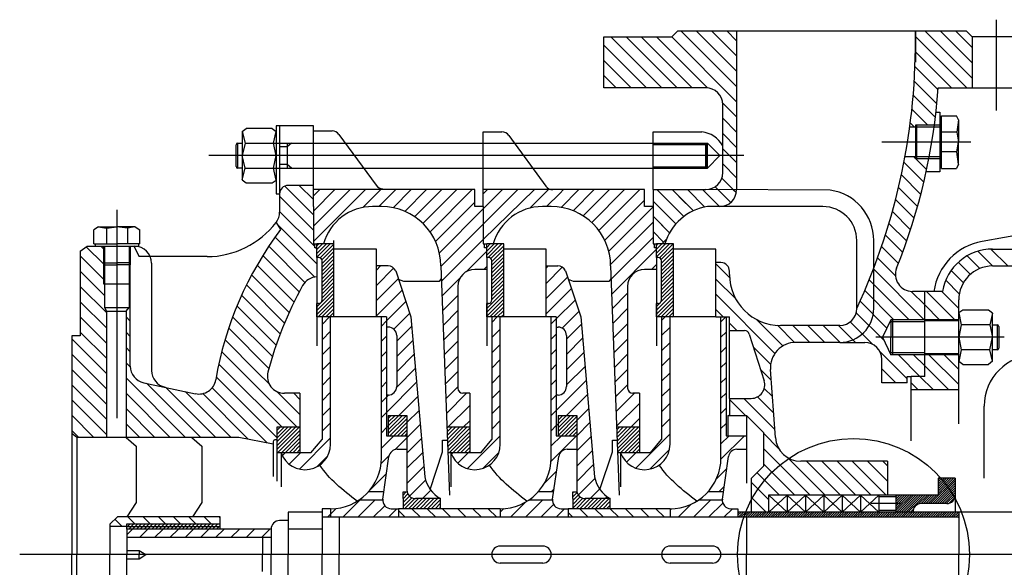
# Model space of a CAD drawing. Units: millimetres. Extents: x 662 to 832, y 156 to 230.
# Drawn here: x 662 to 720, y 197 to 229 of the extents above; entities that cross this region are included whole.
import ezdxf

# ---------------------------------------------------------------- set-up
doc = ezdxf.new("R2010")
doc.units = ezdxf.units.MM
doc.layers.add('ff', color=50, linetype='Continuous')
doc.layers.add('ww', color=1, linetype='Continuous')
pattern_1 = [(315, (500.4815, 731.8289), (0.4490128, 0.4490128), [])]
pattern_2 = [(45, (500.4815, -336.9076), (0.4490128, -0.4490128), [])]
pattern_3 = [(45, (500.4815, -336.9076), (0.1122532, -0.1122532), [])]
pattern_4 = [(315, (475.35285, 1013.6352), (0.4490128, 0.4490128), [])]

msp = doc.modelspace()

# ---------------------------------------------------------------- hatches: boundary and pattern name
h = msp.add_hatch()
h.set_pattern_fill('ANSI31', color=256, scale=0.2, angle=-90, style=0)
h.set_pattern_definition(pattern_1)
h.paths.add_polyline_path([(702.814, 224.961, -0.414214), (703.814, 223.961), (703.814, 219.961, -0.414214), (702.814, 218.961), (704.636, 218.953, 0.001913), (704.637, 218.961), (704.637, 228.319), (701.163, 228.319), (700.814, 227.961), (696.814, 227.961), (696.814, 224.961)])
h.paths.add_polyline_path([(703.637, 217.961, 0.411974), (704.636, 218.953), (702.814, 218.961), (701.63, 218.961), (699.714, 217.045), (699.714, 215.761), (699.914, 215.761), (700.226, 215.761), (700.511, 216.046, -0.266654), (702.914, 217.961)])
h = msp.add_hatch()
h.set_pattern_fill('ANSI31', color=256, scale=0.2, angle=-90, style=0)
h.set_pattern_definition(pattern_1)
h.paths.add_polyline_path([(722.511, 227.961), (721.211, 227.961), (721.211, 224.961), (722.511, 224.961)])
h.paths.add_polyline_path([(714.83, 222.64), (715.165, 222.64), (715.165, 222.752), (716.281, 222.752, 0.01563), (716.511, 224.961), (718.511, 224.961), (718.511, 227.961), (718.163, 228.319), (715.163, 228.319, -0.038062)])
h.paths.add_polyline_path([(714.06, 214.332, 0.047372), (715.956, 220.775), (715.165, 220.775), (715.165, 220.887), (714.55, 220.887, -0.045561), (712.714, 214.335), (712.714, 211.961, -0.414214), (710.714, 209.961), (712.183, 209.961, -0.414214), (713.183, 208.961), (713.183, 207.578), (714.683, 207.578), (714.683, 207.961), (714.914, 207.961), (715.714, 207.961), (715.714, 209.229), (713.714, 209.229), (713.223, 210.261), (713.714, 211.292), (715.714, 211.292), (715.714, 212.961), (714.988, 212.961, -0.530714)])
h.paths.add_polyline_path([(712.714, 211.961), (712.714, 214.335, -0.017218), (711.714, 211.961, -0.414214), (710.714, 210.961), (707.214, 210.961, -0.414214), (704.214, 213.961), (704.214, 214.161, 0.414214), (703.714, 214.661), (703.414, 214.661), (703.414, 211.461), (704.214, 211.461), (704.214, 210.661), (705.095, 210.661, -0.326724), (705.38, 210.451), (706.254, 207.703, -0.507473), (705.491, 206.661), (704.214, 206.661), (704.214, 205.661), (705.214, 205.661), (706.214, 204.661), (706.214, 202.661), (705.514, 201.961), (705.514, 199.961), (706.514, 199.961), (706.514, 200.961), (713.514, 200.961), (713.514, 202.961), (708.411, 202.961, -0.393479), (706.915, 204.354), (706.629, 208.354, -0.435257), (708.125, 209.961), (710.714, 209.961, 0.414214)])
h = msp.add_hatch()
h.set_pattern_fill('ANSI31', color=256, scale=0.2, angle=-90, style=0)
h.set_pattern_definition(pattern_4)
h.paths.add_polyline_path([(677.03, 208.216, -0.061888), (679.072, 213.302, -0.263574), (679.914, 213.819), (679.914, 214.961), (679.914, 215.525), (679.788, 215.525), (679.788, 215.761), (679.714, 215.761), (679.714, 217.961), (679.714, 218.961), (679.714, 219.211), (678.214, 219.211, 0.414214), (677.714, 218.711), (677.714, 217.637, -0.166733), (677.504, 217.023), (677.777, 216.604, 0.115415), (674.039, 208.216)])
h = msp.add_hatch()
h.set_pattern_fill('ANSI31', color=256, scale=0.2, angle=-90, style=0)
h.set_pattern_definition(pattern_1)
h.paths.add_polyline_path([(699.714, 218.961), (699.714, 215.761), (699.914, 215.761), (700.226, 215.761), (700.511, 216.046, -0.266654), (702.914, 217.961), (703.637, 217.961, 0.411974), (704.636, 218.953), (702.814, 218.961)])
h = msp.add_hatch()
h.set_pattern_fill('ANSI31', color=256, scale=0.05, angle=-90, style=0)
h.set_pattern_definition(pattern_3)
h.paths.add_polyline_path([(684.114, 205.661), (684.214, 205.661), (685.214, 205.661), (685.214, 204.461), (684.114, 204.461)])
h.paths.add_polyline_path([(678.914, 204.961), (678.914, 203.461), (677.557, 203.461), (677.557, 204.961)])
h.paths.add_polyline_path([(688.914, 204.961), (688.914, 203.461), (687.621, 203.461), (687.566, 204.961)])
h.paths.add_polyline_path([(695.214, 205.661), (695.214, 204.461), (694.114, 204.461), (694.114, 205.661), (694.214, 205.661)])
h.paths.add_polyline_path([(698.914, 204.961), (698.914, 203.461), (697.621, 203.461), (697.566, 204.961)])
h.paths.add_polyline_path([(684.984, 200.161), (684.984, 200.761), (684.984, 201.149), (685.227, 201.149, 0.349529), (685.714, 200.761), (687.19, 200.761), (687.19, 200.161)])
h.paths.add_polyline_path([(694.984, 200.161), (694.984, 200.761), (694.984, 201.149), (695.227, 201.149, 0.349529), (695.714, 200.761), (697.19, 200.761), (697.19, 200.161)])
h.paths.add_polyline_path([(690.914, 211.461), (689.914, 211.461), (689.914, 212.261), (690.014, 212.261, 0.414214), (690.214, 212.461), (690.214, 214.761, 0.414214), (690.014, 214.961), (689.914, 214.961), (689.914, 215.761), (690.914, 215.761)])
h.paths.add_polyline_path([(680.914, 211.461), (679.914, 211.461), (679.914, 212.261), (680.014, 212.261, 0.414214), (680.214, 212.461), (680.214, 214.761, 0.414214), (680.014, 214.961), (679.914, 214.961), (679.914, 215.761), (680.914, 215.761)])
h.paths.add_polyline_path([(700.914, 211.461), (699.914, 211.461), (699.914, 212.261), (700.014, 212.261, 0.414214), (700.214, 212.461), (700.214, 214.761, 0.414214), (700.014, 214.961), (699.914, 214.961), (699.914, 215.761), (700.914, 215.761)])
h = msp.add_hatch()
h.set_pattern_fill('ANSI31', color=256, scale=0.2, angle=-90, style=0)
h.set_pattern_definition(pattern_4)
h.paths.add_polyline_path([(667.513, 211.805), (667.402, 212.015), (667.402, 213.417), (667.34, 213.417), (667.34, 214.527), (667.34, 214.652), (667.34, 215.632), (666.38, 215.632), (665.974, 215.341), (665.974, 210.341), (665.474, 210.341), (665.474, 204.602), (665.763, 204.366), (667.513, 204.366)])
h = msp.add_hatch()
h.set_pattern_fill('ANSI31', color=256, scale=0.2, angle=-90, style=0)
h.set_pattern_definition(pattern_4)
h.paths.add_polyline_path([(677.329, 203.974), (677.329, 204.111, -0.414214), (677.429, 204.211), (677.557, 204.211), (677.557, 204.961), (678.914, 204.961), (678.914, 206.961), (677.996, 206.961, -0.492042), (677.03, 208.216), (674.039, 208.216, 0.005831), (673.956, 207.753, -0.426871), (672.763, 206.94), (669.712, 207.588, -0.354226), (668.919, 208.566), (668.919, 214.527), (668.857, 214.527), (668.857, 212.015), (668.669, 211.805), (668.669, 204.366), (675.312, 204.366)])
h = msp.add_hatch()
h.set_pattern_fill('ANSI31', color=256, scale=0.2, angle=-90, style=0)
h.set_pattern_definition(pattern_2)
h.paths.add_polyline_path([(684.552, 214.183, 0.284709), (684.104, 214.461), (683.414, 214.461), (683.414, 211.461), (684.014, 211.461), (684.014, 210.851), (684.114, 210.861, -0.414214), (684.614, 210.361), (684.614, 207.361, -0.414214), (684.114, 206.861), (684.014, 206.871), (684.014, 204.461), (684.114, 204.461), (684.114, 205.661), (685.214, 205.661), (685.214, 203.661), (685.214, 201.261, 0.414214), (685.714, 200.761), (687.19, 200.761, -0.22361), (686.27, 202.05), (685.454, 211.461)])
h = msp.add_hatch()
h.set_pattern_fill('ANSI31', color=256, scale=0.2, angle=-90, style=0)
h.set_pattern_definition(pattern_2)
h.paths.add_polyline_path([(695.214, 204.461), (695.214, 203.661), (694.714, 203.661), (694.648, 203.661, 0.373238), (694.153, 203.231), (693.857, 201.161), (692.95, 201.161, 0.184483), (693.714, 203.161), (693.714, 211.461), (694.014, 211.461), (694.014, 204.461)])
h.paths.add_polyline_path([(693.791, 200.661, 0.414214), (694.291, 200.161), (694.714, 200.161), (694.714, 199.961), (694.714, 199.661), (690.714, 199.661), (690.714, 200.161, 0.147477), (692.372, 200.661)])
h.paths.add_polyline_path([(703.791, 200.661, 0.414214), (704.291, 200.161), (704.714, 200.161), (704.714, 199.961), (704.714, 199.661), (700.714, 199.661), (700.714, 200.161, 0.147477), (702.372, 200.661)])
h.paths.add_polyline_path([(705.214, 204.461), (705.214, 203.661), (704.714, 203.661), (704.648, 203.661, 0.373238), (704.153, 203.231), (703.857, 201.161), (702.95, 201.161, 0.184483), (703.714, 203.161), (703.714, 211.461), (704.014, 211.461), (704.014, 204.461)])
h.paths.add_polyline_path([(683.791, 200.661, 0.414214), (684.291, 200.161), (684.714, 200.161), (684.714, 199.961), (684.714, 199.661), (680.714, 199.661), (680.714, 200.161, 0.147477), (682.372, 200.661)])
h.paths.add_polyline_path([(685.214, 204.461), (685.214, 203.661), (684.714, 203.661), (684.648, 203.661, 0.373238), (684.153, 203.231), (683.857, 201.161), (682.95, 201.161, 0.184483), (683.714, 203.161), (683.714, 211.461), (684.014, 211.461), (684.014, 204.461)])
h.paths.add_polyline_path([(680.214, 204.236), (680.214, 211.461), (680.714, 211.461), (680.714, 203.961, -0.843039), (677.8, 203.461), (679.559, 203.461)])
h = msp.add_hatch()
h.set_pattern_fill('ANSI31', color=256, scale=0.03, angle=-90, style=0)
h.set_pattern_definition([(45, (500.4815, -336.9076), (0.067351921, -0.067351921), [])])
h.paths.add_polyline_path([(704.714, 199.961), (704.714, 199.661), (717.714, 199.661), (717.714, 199.961)])
h.paths.add_polyline_path([(714.014, 200.961), (714.014, 199.961), (715.014, 199.961, -0.414214), (715.514, 200.461), (717.014, 200.461, 0.414214), (717.514, 200.961), (717.514, 201.961), (716.514, 201.961), (716.514, 200.961)])
h.paths.add_polyline_path([(721.714, 199.961), (722.714, 199.961), (722.414, 202.461), (722.014, 202.461)])
h.paths.add_polyline_path([(732.629, 199.961), (731.614, 199.961), (731.614, 198.961), (732.814, 198.961), (732.814, 199.47)])
h.paths.add_polyline_path([(735.714, 198.961), (736.714, 198.961), (736.714, 202.461), (735.714, 202.461)])
h = msp.add_hatch()
h.set_pattern_fill('ANSI31', color=256, scale=0.2, angle=-90, style=0)
h.set_pattern_definition(pattern_2)
h.paths.add_polyline_path([(680.714, 200.161), (680.214, 200.161), (680.214, 199.661), (680.714, 199.661)])
h = msp.add_hatch()
h.set_pattern_fill('ANSI31', color=256, scale=0.2, angle=-90, style=0)
h.set_pattern_definition(pattern_1)
h.paths.add_polyline_path([(700.714, 194.761), (700.714, 195.261), (694.714, 195.261), (694.714, 194.961), (694.714, 194.761)])
h.paths.add_polyline_path([(700.714, 199.661), (700.714, 200.161), (694.714, 200.161), (694.714, 199.961), (694.714, 199.661)])
h.paths.add_polyline_path([(690.714, 199.661), (690.714, 200.161), (684.714, 200.161), (684.714, 199.961), (684.714, 199.661)])
h.paths.add_polyline_path([(690.714, 194.761), (690.714, 195.261), (684.714, 195.261), (684.714, 194.961), (684.714, 194.761)])
h = msp.add_hatch()
h.set_pattern_fill('ANSI31', color=256, scale=0.2, angle=-90, style=0)
h.set_pattern_definition(pattern_4)
h.paths.add_polyline_path([(674.214, 199.263), (674.214, 199.675), (668.166, 199.675), (667.714, 199.245), (667.714, 199.112), (668.714, 199.112), (668.714, 199.263)])
h = msp.add_hatch()
h.set_pattern_fill('ANSI31', color=256, scale=0.05, angle=-90, style=0)
h.set_pattern_definition(pattern_3)
h.paths.add_polyline_path([(674.214, 199.263), (674.214, 199.087), (668.714, 199.087), (668.714, 199.263)])
h.paths.add_polyline_path([(674.214, 199.087), (674.214, 198.961), (668.714, 198.961), (668.714, 199.087)])
h = msp.add_hatch()
h.set_pattern_fill('ANSI31', color=256, scale=0.2, angle=-90, style=0)
h.set_pattern_definition(pattern_2)
h.paths.add_polyline_path([(668.714, 198.961), (668.714, 198.461), (677.214, 198.461), (677.214, 198.961)])

# ---------------------------------------------------------------- linework, layer by layer
for p, q in [((696.814, 224.961), (696.814, 227.961)), ((696.814, 227.961), (700.814, 227.961)), ((700.814, 227.961), (701.163, 228.319)), ((701.163, 228.319), (718.163, 228.319)), ((704.637, 228.319), (704.637, 218.961)), ((715.163, 228.319), (715.163, 226.464)), ((718.511, 227.961), (718.163, 228.319)), ((722.511, 227.961), (718.511, 227.961)), ((718.511, 227.961), (718.511, 224.961)), ((702.814, 224.961), (696.814, 224.961)), ((716.511, 224.961), (722.511, 224.961)), ((703.814, 219.961), (703.814, 223.961)), ((716.376, 223.514), (716.601, 223.514)), ((716.601, 223.514), (716.601, 220.014)), ((716.707, 223.315), (717.579, 223.315)), ((716.707, 220.213), (716.707, 223.315)), ((717.707, 223.077), (717.579, 223.315)), ((716.601, 222.752), (715.165, 222.752)), ((715.165, 222.752), (715.165, 222.64)), ((715.236, 222.752), (715.236, 220.775)), ((716.707, 223.215), (716.601, 223.215)), ((717.707, 223.077), (717.614, 222.339)), ((717.707, 223.077), (717.707, 221.764)), ((716.601, 222.64), (714.83, 222.64)), ((715.165, 222.64), (715.165, 220.887)), ((717.614, 222.339), (716.707, 222.339)), ((717.614, 222.339), (717.707, 221.764)), ((717.614, 221.188), (717.707, 221.764)), ((717.707, 220.451), (717.707, 221.764)), ((717.614, 221.188), (716.707, 221.188)), ((717.707, 220.451), (717.614, 221.188)), ((750.214, 221.461), (719.099, 215.906)), ((716.601, 220.887), (714.55, 220.887)), ((715.165, 220.775), (715.165, 220.887)), ((716.601, 220.775), (715.165, 220.775)), ((717.707, 220.451), (717.579, 220.213)), ((716.601, 220.014), (715.799, 220.014)), ((716.707, 220.312), (716.601, 220.312)), ((716.707, 220.213), (717.579, 220.213)), ((677.714, 218.711), (677.714, 217.637)), ((679.714, 219.211), (678.214, 219.211)), ((679.714, 218.961), (679.714, 219.211)), ((679.714, 218.598), (680.077, 218.961)), ((679.714, 217.7), (680.975, 218.961)), ((679.714, 216.802), (681.873, 218.961)), ((679.714, 215.904), (682.771, 218.961)), ((689.214, 218.961), (679.714, 218.961)), ((679.714, 217.961), (679.714, 218.961)), ((682.612, 217.904), (683.669, 218.961)), ((684.214, 218.608), (684.567, 218.961)), ((684.398, 217.893), (685.465, 218.961)), ((685.084, 217.681), (686.363, 218.961)), ((685.666, 217.366), (687.261, 218.961)), ((686.161, 216.963), (688.159, 218.961)), ((686.574, 216.478), (689.057, 218.961)), ((689.214, 217.961), (689.214, 218.961)), ((689.714, 218.719), (689.955, 218.961)), ((689.714, 217.821), (690.853, 218.961)), ((689.714, 216.923), (691.751, 218.961)), ((689.714, 216.025), (692.72, 218.961)), ((699.214, 218.961), (689.714, 218.961)), ((689.714, 217.961), (689.714, 218.961)), ((692.455, 217.869), (693.547, 218.961)), ((693.445, 217.961), (694.214, 218.729)), ((694.214, 218.729), (694.445, 218.961)), ((694.295, 217.912), (695.343, 218.961)), ((694.998, 217.717), (696.241, 218.961)), ((695.593, 217.414), (697.14, 218.961)), ((696.099, 217.022), (698.038, 218.961)), ((696.523, 216.548), (698.936, 218.961)), ((699.214, 217.961), (699.214, 218.961)), ((699.714, 218.961), (699.714, 215.761)), ((699.714, 218.961), (702.814, 218.961)), ((710.143, 218.93), (702.814, 218.961)), ((683.567, 217.961), (684.214, 218.608)), ((686.901, 215.907), (689.214, 218.219)), ((696.862, 215.99), (699.214, 218.341)), ((679.714, 217.961), (679.714, 215.761)), ((683.714, 217.961), (683.193, 217.961)), ((687.127, 215.235), (689.714, 217.821)), ((689.714, 217.961), (689.214, 217.961)), ((689.714, 217.961), (689.714, 215.761)), ((693.714, 217.961), (693.193, 217.961)), ((697.104, 215.333), (699.714, 217.943)), ((699.714, 217.961), (699.214, 217.961)), ((703.637, 217.961), (702.914, 217.961)), ((709.714, 217.961), (703.637, 217.961)), ((677.504, 217.023), (677.777, 216.604)), ((687.215, 214.425), (689.714, 216.923)), ((697.213, 214.544), (699.714, 217.045)), ((667.048, 216.768), (666.778, 216.59)), ((666.778, 215.768), (666.778, 216.59)), ((667.048, 216.768), (668.13, 216.768)), ((667.048, 216.768), (667.511, 216.687)), ((667.511, 216.687), (668.13, 216.768)), ((667.511, 216.687), (667.511, 215.768)), ((669.211, 216.768), (668.13, 216.768)), ((668.748, 216.687), (668.13, 216.768)), ((669.211, 216.768), (668.748, 216.687)), ((668.748, 216.687), (668.748, 215.768)), ((669.211, 216.768), (669.481, 216.59)), ((669.481, 215.768), (669.481, 216.59)), ((666.778, 215.768), (668.13, 215.768)), ((666.852, 215.768), (666.852, 215.632)), ((669.481, 215.768), (668.13, 215.768)), ((669.408, 215.768), (669.408, 215.632)), ((679.714, 215.761), (679.914, 215.761)), ((679.788, 215.525), (679.788, 215.761)), ((680.914, 215.761), (679.914, 215.761)), ((679.914, 214.961), (679.914, 215.761)), ((680.914, 211.461), (680.914, 215.961)), ((687.247, 213.559), (689.714, 216.025)), ((689.714, 215.761), (689.914, 215.761)), ((689.788, 215.525), (689.788, 215.761)), ((690.914, 215.761), (689.914, 215.761)), ((689.914, 214.961), (689.914, 215.761)), ((690.914, 211.461), (690.914, 215.761)), ((697.243, 213.676), (699.714, 216.147)), ((699.714, 215.761), (699.914, 215.761)), ((699.788, 215.525), (699.788, 215.761)), ((700.914, 215.761), (699.914, 215.761)), ((699.914, 214.961), (699.914, 215.761)), ((700.226, 215.761), (700.511, 216.046)), ((700.914, 211.461), (700.914, 215.761)), ((711.714, 211.961), (711.714, 215.961)), ((712.714, 211.961), (712.714, 215.961)), ((665.974, 215.341), (666.38, 215.632)), ((665.974, 215.341), (665.974, 210.341)), ((666.38, 215.632), (669.408, 215.632)), ((667.34, 215.632), (667.34, 214.652)), ((667.402, 215.632), (667.402, 212.015)), ((668.857, 215.632), (668.857, 212.015)), ((668.919, 215.632), (668.919, 214.652)), ((669.123, 215.632), (669.439, 215.011)), ((669.123, 215.632), (669.173, 215.632)), ((679.914, 215.525), (679.788, 215.525)), ((683.414, 215.461), (680.914, 215.461)), ((683.414, 211.461), (683.414, 215.461)), ((688.713, 214.126), (689.914, 215.327)), ((689.914, 215.525), (689.788, 215.525)), ((693.414, 215.461), (690.914, 215.461)), ((693.414, 211.461), (693.414, 215.461)), ((697.275, 212.81), (699.914, 215.449)), ((699.914, 215.525), (699.788, 215.525)), ((703.414, 215.461), (700.914, 215.461)), ((703.414, 211.461), (703.414, 215.461)), ((718.836, 215.329), (719.705, 214.461)), ((719.605, 215.459), (720.603, 214.461)), ((719.714, 215.461), (725.587, 215.461)), ((667.34, 214.652), (668.13, 214.652)), ((667.34, 214.652), (667.34, 214.527)), ((668.919, 214.652), (668.13, 214.652)), ((668.919, 214.652), (668.919, 214.527)), ((673.448, 215.011), (669.439, 215.011)), ((670.173, 214.632), (670.173, 208.3)), ((680.014, 214.961), (679.914, 214.961)), ((679.914, 214.961), (679.914, 209.761)), ((680.214, 212.461), (680.214, 214.761)), ((690.014, 214.961), (689.914, 214.961)), ((689.914, 214.961), (689.914, 209.761)), ((690.214, 212.461), (690.214, 214.761)), ((700.014, 214.961), (699.914, 214.961)), ((699.914, 214.961), (699.914, 209.761)), ((700.214, 212.461), (700.214, 214.761)), ((703.714, 214.661), (703.414, 214.661)), ((717.693, 214.677), (718.401, 213.969)), ((718.211, 215.057), (718.956, 214.312)), ((667.34, 214.527), (668.13, 214.527)), ((667.34, 214.527), (667.34, 213.417)), ((668.919, 214.527), (668.13, 214.527)), ((668.919, 208.566), (668.919, 214.527)), ((684.104, 214.461), (683.414, 214.461)), ((684.552, 214.183), (685.454, 211.461)), ((687.214, 214.461), (687.714, 200.961)), ((689.914, 214.261), (689.214, 214.261)), ((689.745, 214.261), (689.914, 214.429)), ((693.414, 214.337), (693.538, 214.461)), ((693.414, 214.461), (694.104, 214.461)), ((693.414, 213.439), (694.363, 214.388)), ((694.552, 214.183), (695.454, 211.461)), ((697.214, 214.461), (697.714, 200.961)), ((699.914, 214.261), (699.214, 214.261)), ((699.624, 214.261), (699.914, 214.551)), ((704.214, 213.961), (704.214, 214.161)), ((704.214, 213.961), (704.214, 214.161)), ((717.271, 214.201), (717.993, 213.479)), ((719.714, 214.461), (725.587, 214.461)), ((685.024, 213.539), (684.722, 213.669)), ((687.111, 213.539), (685.024, 213.539)), ((687.241, 213.733), (687.111, 213.539)), ((687.28, 212.693), (688.349, 213.762)), ((693.414, 212.541), (694.677, 213.804)), ((695.024, 213.539), (694.722, 213.669)), ((697.111, 213.539), (695.024, 213.539)), ((697.241, 213.733), (697.111, 213.539)), ((716.949, 213.625), (717.748, 212.826)), ((667.34, 213.417), (668.857, 213.417)), ((688.214, 213.261), (688.214, 207.261)), ((693.414, 211.643), (694.901, 213.13)), ((697.307, 211.944), (698.214, 212.851)), ((698.214, 213.261), (698.214, 207.261)), ((716.756, 212.961), (714.988, 212.961)), ((715.714, 207.961), (715.714, 212.961)), ((715.817, 212.961), (717.485, 211.292)), ((716.715, 212.961), (717.714, 211.962)), ((687.312, 211.827), (688.214, 212.729)), ((694.014, 211.345), (695.124, 212.455)), ((717.714, 205.161), (717.714, 212.461)), ((667.402, 212.015), (668.857, 212.015)), ((667.402, 212.015), (667.513, 211.805)), ((667.513, 211.805), (668.669, 211.805)), ((667.513, 211.805), (667.513, 204.366)), ((668.669, 211.805), (668.857, 212.015)), ((668.669, 211.805), (668.669, 204.366)), ((680.014, 212.261), (679.914, 212.261)), ((679.914, 211.461), (679.914, 212.261)), ((687.344, 210.961), (688.214, 211.831)), ((690.014, 212.261), (689.914, 212.261)), ((689.914, 211.461), (689.914, 212.261)), ((694.362, 210.795), (695.348, 211.781)), ((697.339, 211.078), (698.214, 211.953)), ((700.014, 212.261), (699.914, 212.261)), ((699.914, 211.461), (699.914, 212.261)), ((715.714, 212.166), (716.587, 211.292)), ((717.96, 211.861), (717.714, 211.694)), ((717.714, 211.694), (717.866, 211.001)), ((719.479, 211.861), (717.96, 211.861)), ((719.714, 211.676), (719.479, 211.861)), ((683.414, 211.461), (679.914, 211.461)), ((680.214, 211.461), (680.214, 204.236)), ((680.714, 203.961), (680.714, 211.461)), ((684.014, 211.461), (683.414, 211.461)), ((683.714, 203.161), (683.714, 211.461)), ((684.014, 211.461), (684.014, 204.461)), ((685.454, 211.461), (686.27, 202.05)), ((693.414, 211.461), (689.914, 211.461)), ((690.214, 211.137), (690.538, 211.461)), ((690.214, 211.461), (690.214, 204.236)), ((690.714, 203.961), (690.714, 211.461)), ((694.014, 211.461), (693.414, 211.461)), ((693.714, 203.161), (693.714, 211.461)), ((694.014, 211.461), (694.014, 204.461)), ((695.454, 211.461), (696.27, 202.05)), ((703.414, 211.461), (699.914, 211.461)), ((700.214, 211.259), (700.416, 211.461)), ((700.214, 211.461), (700.214, 204.236)), ((700.714, 203.961), (700.714, 211.461)), ((703.414, 211.461), (704.214, 211.461)), ((703.714, 203.161), (703.714, 211.461)), ((704.014, 211.461), (704.014, 204.461)), ((704.214, 206.661), (704.214, 211.461)), ((713.714, 211.292), (713.223, 210.261)), ((717.714, 211.292), (713.714, 211.292)), ((713.714, 211.292), (713.714, 210.261)), ((715.714, 211.179), (713.714, 211.179)), ((713.822, 211.292), (713.822, 209.229)), ((717.714, 211.226), (715.714, 211.226)), ((719.714, 211.676), (719.549, 211.001)), ((719.714, 208.845), (719.714, 211.676)), ((684.114, 210.861), (684.014, 210.851)), ((687.376, 210.095), (688.214, 210.933)), ((690.214, 210.239), (690.714, 210.739)), ((694.014, 210.861), (694.114, 210.861)), ((694.614, 210.149), (695.491, 211.026)), ((697.371, 210.212), (698.214, 211.055)), ((700.214, 210.361), (700.714, 210.861)), ((704.214, 210.661), (705.095, 210.661)), ((710.714, 210.961), (707.214, 210.961)), ((717.866, 211.001), (717.714, 210.261)), ((719.549, 211.001), (717.866, 211.001)), ((719.549, 211.001), (719.714, 210.261)), ((719.714, 211.001), (719.975, 211.001)), ((719.975, 211.001), (719.975, 209.521)), ((720.075, 210.901), (720.075, 209.621)), ((665.974, 210.341), (665.474, 210.341)), ((665.474, 210.341), (665.474, 204.366)), ((684.614, 210.361), (684.614, 207.361)), ((687.408, 209.229), (688.214, 210.035)), ((694.614, 210.361), (694.614, 207.361)), ((694.614, 209.251), (695.563, 210.2)), ((697.403, 209.346), (698.214, 210.157)), ((700.214, 209.463), (700.714, 209.963)), ((705.38, 210.451), (706.254, 207.703)), ((710.714, 209.961), (708.125, 209.961)), ((710.714, 209.961), (712.183, 209.961)), ((713.223, 210.261), (713.714, 209.229)), ((713.714, 209.229), (713.714, 210.261)), ((717.714, 210.261), (717.866, 209.521)), ((719.549, 209.521), (719.714, 210.261)), ((690.214, 209.341), (690.714, 209.841)), ((694.614, 208.353), (695.635, 209.374)), ((717.866, 209.521), (717.714, 208.827)), ((719.549, 209.521), (717.866, 209.521)), ((719.714, 208.845), (719.549, 209.521)), ((719.975, 209.521), (719.714, 209.521)), ((687.44, 208.363), (688.214, 209.137)), ((690.214, 208.443), (690.714, 208.943)), ((697.436, 208.48), (698.214, 209.259)), ((700.214, 208.565), (700.714, 209.065)), ((713.183, 207.578), (713.183, 208.961)), ((715.714, 209.342), (713.714, 209.342)), ((717.714, 209.229), (713.714, 209.229)), ((717.714, 209.296), (715.714, 209.296)), ((715.957, 209.229), (717.714, 207.472)), ((716.855, 209.229), (717.714, 208.37)), ((717.96, 208.661), (717.714, 208.827)), ((719.714, 208.845), (719.479, 208.661)), ((687.472, 207.497), (688.214, 208.239)), ((694.614, 207.455), (695.706, 208.547)), ((697.468, 207.614), (698.214, 208.361)), ((706.915, 204.354), (706.629, 208.354)), ((715.714, 208.574), (717.127, 207.161)), ((717.96, 208.661), (719.479, 208.661)), ((690.214, 207.545), (690.714, 208.045)), ((694.014, 205.957), (695.778, 207.721)), ((700.214, 207.667), (700.714, 208.167)), ((714.683, 207.578), (714.683, 207.961)), ((714.683, 207.961), (714.914, 207.961)), ((715.714, 207.961), (714.914, 207.961)), ((714.914, 207.161), (714.914, 207.961)), ((715.429, 207.961), (716.229, 207.161)), ((669.712, 207.588), (672.763, 206.94)), ((687.504, 206.631), (688.214, 207.341)), ((690.214, 206.647), (690.714, 207.147)), ((697.5, 206.748), (698.214, 207.463)), ((700.214, 206.769), (700.714, 207.269)), ((714.683, 207.578), (713.183, 207.578)), ((714.914, 207.578), (715.331, 207.161)), ((717.714, 207.161), (714.914, 207.161)), ((714.914, 204.161), (714.914, 207.161)), ((678.914, 206.961), (677.996, 206.961)), ((678.914, 206.961), (678.914, 203.461)), ((684.114, 206.861), (684.014, 206.871)), ((687.536, 205.765), (688.732, 206.961)), ((688.914, 206.961), (688.514, 206.961)), ((688.914, 206.961), (688.914, 203.461)), ((694.014, 206.855), (694.02, 206.861)), ((694.114, 206.861), (694.014, 206.861)), ((694.616, 205.661), (695.85, 206.894)), ((697.532, 205.883), (698.61, 206.961)), ((698.914, 206.961), (698.514, 206.961)), ((698.914, 206.961), (698.914, 203.461)), ((704.214, 206.661), (705.491, 206.661)), ((704.214, 206.661), (704.214, 205.661)), ((687.63, 204.961), (688.914, 206.245)), ((690.214, 205.749), (690.714, 206.249)), ((695.214, 205.361), (695.921, 206.068)), ((697.564, 205.017), (698.914, 206.367)), ((700.214, 205.871), (700.714, 206.371)), ((719.214, 201.961), (719.214, 206.211)), ((684.114, 205.661), (685.214, 205.661)), ((684.114, 205.661), (684.214, 205.661)), ((684.114, 205.661), (684.114, 204.461)), ((685.214, 205.661), (685.214, 203.661)), ((688.528, 204.961), (688.914, 205.347)), ((690.214, 204.851), (690.714, 205.351)), ((694.114, 205.661), (695.214, 205.661)), ((694.114, 205.661), (694.214, 205.661)), ((694.114, 205.661), (694.114, 204.461)), ((695.214, 205.661), (695.214, 203.661)), ((698.406, 204.961), (698.914, 205.469)), ((700.214, 204.973), (700.714, 205.473)), ((704.114, 205.661), (705.214, 205.661)), ((704.114, 205.661), (704.214, 205.661)), ((704.114, 205.661), (704.114, 204.461)), ((705.214, 205.661), (705.214, 203.661)), ((705.214, 205.661), (706.214, 204.661)), ((678.914, 204.961), (677.557, 204.961)), ((677.557, 204.961), (677.557, 203.461)), ((688.914, 204.961), (687.566, 204.961)), ((694.014, 205.059), (694.114, 205.159)), ((695.214, 204.463), (695.993, 205.242)), ((698.914, 204.961), (697.566, 204.961)), ((665.763, 204.366), (665.474, 204.602)), ((665.474, 204.366), (665.474, 197.461)), ((675.312, 204.366), (665.763, 204.366)), ((665.763, 204.366), (665.763, 197.461)), ((668.669, 204.366), (669.262, 203.855)), ((672.538, 204.366), (673.131, 203.855)), ((677.329, 203.974), (675.312, 204.366)), ((677.557, 204.211), (677.429, 204.211)), ((679.559, 203.461), (680.214, 204.236)), ((684.014, 204.461), (685.214, 204.461)), ((687.316, 203.513), (687.316, 204.2)), ((687.316, 204.2), (687.594, 204.2)), ((688.785, 202.523), (690.714, 204.453)), ((689.559, 203.461), (690.214, 204.236)), ((694.014, 204.461), (695.214, 204.461)), ((695.214, 203.565), (696.065, 204.415)), ((697.316, 203.513), (697.316, 204.2)), ((697.316, 204.2), (697.594, 204.2)), ((698.693, 202.554), (700.714, 204.575)), ((699.559, 203.461), (700.214, 204.236)), ((704.014, 204.461), (705.214, 204.461)), ((706.214, 204.661), (706.214, 202.661)), ((669.262, 203.855), (669.262, 200.529)), ((673.131, 203.855), (673.131, 200.529)), ((677.329, 204.111), (677.329, 202.061)), ((684.648, 203.661), (684.714, 203.661)), ((684.714, 203.661), (685.214, 203.661)), ((685.214, 203.661), (685.214, 201.261)), ((694.648, 203.661), (694.714, 203.661)), ((694.714, 203.661), (695.214, 203.661)), ((695.214, 203.661), (695.214, 201.261)), ((695.214, 202.667), (696.136, 203.589)), ((699.532, 202.495), (700.68, 203.643)), ((704.648, 203.661), (704.714, 203.661)), ((704.714, 203.661), (705.214, 203.661)), ((705.214, 203.661), (705.214, 201.661)), ((679.559, 203.461), (677.557, 203.461)), ((677.557, 203.461), (677.557, 201.777)), ((677.8, 203.461), (677.8, 201.461)), ((683.796, 200.731), (684.153, 203.231)), ((686.586, 201.302), (687.316, 203.513)), ((689.559, 203.461), (687.621, 203.461)), ((687.8, 203.461), (687.8, 201.461)), ((687.835, 203.37), (687.926, 203.461)), ((688.21, 202.847), (688.824, 203.461)), ((689.701, 202.542), (690.633, 203.474)), ((693.796, 200.731), (694.153, 203.231)), ((696.586, 201.302), (697.316, 203.513)), ((699.559, 203.461), (697.621, 203.461)), ((697.8, 203.461), (697.8, 201.461)), ((697.801, 203.458), (697.804, 203.461)), ((698.147, 202.906), (698.702, 203.461)), ((703.796, 200.731), (704.153, 203.231)), ((695.214, 201.769), (696.208, 202.763)), ((705.514, 201.961), (706.214, 202.661)), ((713.514, 202.961), (708.411, 202.961)), ((713.514, 202.961), (713.514, 200.961)), ((695.31, 200.966), (696.291, 201.948)), ((705.514, 199.961), (705.514, 201.961)), ((717.514, 201.961), (716.514, 201.961)), ((716.514, 201.961), (716.514, 200.961)), ((717.514, 201.961), (717.514, 199.961)), ((696.002, 200.761), (696.568, 201.327)), ((683.857, 201.161), (682.95, 201.161)), ((684.984, 200.761), (684.984, 201.149)), ((684.984, 201.149), (685.227, 201.149)), ((684.984, 200.761), (684.984, 200.161)), ((687.19, 200.761), (685.714, 200.761)), ((687.19, 200.161), (687.19, 200.761)), ((693.857, 201.161), (692.95, 201.161)), ((694.984, 200.761), (694.984, 201.149)), ((694.984, 201.149), (695.227, 201.149)), ((694.984, 200.761), (694.984, 200.161)), ((697.19, 200.761), (695.714, 200.761)), ((696.9, 200.761), (697.013, 200.874)), ((697.19, 200.161), (697.19, 200.761)), ((703.857, 201.161), (702.95, 201.161)), ((716.514, 200.961), (706.514, 200.961)), ((706.514, 200.961), (706.514, 199.961)), ((707.614, 200.961), (706.534, 199.961)), ((707.614, 199.961), (706.534, 200.961)), ((707.614, 200.961), (707.614, 199.961)), ((708.694, 200.961), (707.614, 199.961)), ((708.694, 199.961), (707.614, 200.961)), ((708.694, 200.961), (708.694, 199.961)), ((709.774, 200.961), (708.694, 199.961)), ((709.774, 199.961), (708.694, 200.961)), ((709.774, 200.961), (709.774, 199.961)), ((710.854, 200.961), (709.774, 199.961)), ((710.854, 199.961), (709.774, 200.961)), ((710.854, 200.961), (710.854, 199.961)), ((711.934, 200.961), (710.854, 199.961)), ((711.934, 199.961), (710.854, 200.961)), ((711.934, 200.961), (711.934, 199.961)), ((713.014, 200.961), (711.934, 199.961)), ((713.014, 199.961), (711.934, 200.961)), ((713.014, 200.961), (713.014, 199.961)), ((714.014, 200.855), (713.014, 200.855)), ((714.014, 200.961), (714.014, 199.961)), ((669.262, 200.529), (668.723, 199.675)), ((673.131, 200.529), (672.593, 199.675)), ((680.214, 200.161), (680.214, 197.461)), ((680.714, 200.161), (680.214, 200.161)), ((680.714, 200.161), (680.714, 199.661)), ((683.791, 200.661), (682.372, 200.661)), ((684.291, 200.161), (684.714, 200.161)), ((684.714, 200.161), (684.714, 199.661)), ((690.714, 200.161), (684.714, 200.161)), ((684.714, 200.161), (684.714, 199.961)), ((690.714, 200.161), (690.714, 199.661)), ((693.791, 200.661), (692.372, 200.661)), ((694.291, 200.161), (694.714, 200.161)), ((694.714, 200.161), (694.714, 199.661)), ((700.714, 200.161), (694.714, 200.161)), ((694.714, 200.161), (694.714, 199.961)), ((700.714, 200.161), (700.714, 199.661)), ((703.791, 200.661), (702.372, 200.661)), ((704.291, 200.161), (704.714, 200.161)), ((704.714, 200.161), (704.714, 199.961)), ((717.014, 200.461), (715.514, 200.461)), ((668.166, 199.675), (667.714, 199.245)), ((674.214, 199.675), (668.166, 199.675)), ((674.214, 198.961), (674.214, 199.675)), ((680.214, 199.961), (678.214, 199.961)), ((678.214, 199.961), (678.214, 197.461)), ((717.714, 199.661), (680.214, 199.661)), ((681.214, 199.661), (681.214, 197.461)), ((684.714, 199.961), (684.714, 199.661)), ((694.714, 199.961), (694.714, 199.661)), ((725.214, 199.961), (704.714, 199.961)), ((704.714, 199.961), (704.714, 199.661)), ((705.214, 199.661), (705.214, 197.461)), ((714.014, 200.066), (713.014, 200.066)), ((715.014, 199.961), (715.014, 199.961)), ((717.714, 199.961), (717.714, 197.461)), ((667.714, 199.245), (667.714, 199.112)), ((668.714, 199.112), (667.714, 199.112)), ((667.714, 199.112), (667.714, 197.461)), ((668.714, 198.961), (668.714, 199.263)), ((668.714, 199.263), (674.214, 199.263)), ((674.214, 199.087), (668.714, 199.087)), ((677.214, 198.961), (668.714, 198.961)), ((668.714, 198.961), (668.714, 197.461)), ((677.214, 198.961), (677.214, 197.461)), ((678.214, 199.461), (677.714, 199.461)), ((680.214, 198.961), (678.214, 198.961)), ((677.214, 198.461), (668.714, 198.461)), ((676.714, 198.461), (676.714, 197.461)), ((693.214, 197.961), (690.714, 197.961)), ((703.214, 197.961), (700.714, 197.961)), ((665.474, 190.555), (665.474, 197.461)), ((665.763, 190.555), (665.763, 197.461)), ((667.714, 195.809), (667.714, 197.461)), ((668.714, 197.707), (669.444, 197.707)), ((668.714, 195.961), (668.714, 197.461)), ((668.714, 197.214), (669.444, 197.214)), ((669.444, 197.707), (669.444, 197.461)), ((669.444, 197.707), (669.826, 197.461)), ((669.444, 197.214), (669.444, 197.461)), ((669.444, 197.214), (669.826, 197.461)), ((676.714, 196.461), (676.714, 197.461)), ((677.214, 195.961), (677.214, 197.461)), ((678.214, 194.961), (678.214, 197.461)), ((680.214, 194.761), (680.214, 197.461)), ((681.214, 195.261), (681.214, 197.461)), ((705.214, 195.261), (705.214, 197.461)), ((717.714, 194.961), (717.714, 197.461)), ((693.214, 196.961), (690.714, 196.961)), ((703.214, 196.961), (700.714, 196.961))]:
    msp.add_line(p, q)
msp.add_circle((711.524, 197.461), 6.83)
for centre, radius, start, end in [((677.753, 227.663), 37.416, 335.18586, 1.0042), ((702.814, 223.961), 1, 0, 90), ((681.082, 227.537), 35.523, 338.17794, 355.84058), ((702.814, 219.961), 1, 270, 0), ((678.214, 218.711), 0.5, 90, 180), ((703.637, 218.961), 1, 270, 0), ((709.714, 215.961), 3, 0, 81.78679), ((676.714, 217.637), 1, 322.13593, 0), ((683.193, 214.961), 3, 90, 164.53399), ((683.714, 214.461), 3.5, 0, 90), ((693.193, 214.961), 3, 90, 164.53399), ((693.714, 214.461), 3.5, 0, 90), ((703.38, 214.911), 3.085, 98.68487, 164.01068), ((709.714, 215.961), 2, 0, 90), ((673.408, 220.184), 5.173, 270.44136, 322.33918), ((693.836, 204.422), 20.157, 142.81585, 170.48678), ((719.714, 212.461), 3.5, 100.12147, 171.78679), ((669.173, 214.632), 1, 0, 90), ((719.714, 212.461), 3, 90, 170.40593), ((680.014, 214.761), 0.2, 0, 90), ((690.014, 214.761), 0.2, 0, 90), ((700.014, 214.761), 0.2, 0, 90), ((703.714, 214.161), 0.5, 0, 90), ((684.104, 213.961), 0.5, 26.43157, 90), ((689.214, 213.261), 1, 90, 180), ((694.104, 213.961), 0.5, 26.43157, 90), ((699.214, 213.261), 1, 90, 180), ((714.988, 213.961), 1, 158.17794, 270), ((719.714, 212.461), 2, 90, 180), ((679.949, 212.817), 1.002, 92.00911, 150.99999), ((707.214, 213.961), 3, 180, 270), ((698.518, 202.54), 22.225, 151.03466, 165.20353), ((680.014, 212.461), 0.2, 270, 0), ((690.014, 212.461), 0.2, 270, 0), ((700.014, 212.461), 0.2, 270, 0), ((710.714, 211.961), 2, 270, 0), ((710.714, 211.961), 1, 270, 0), ((684.114, 210.361), 0.5, 0, 90), ((694.114, 210.361), 0.5, 0, 90), ((705.095, 210.361), 0.3, 17.62617, 90), ((719.975, 210.901), 0.1, 0, 90), ((708.125, 208.461), 1.5, 90, 184.08562), ((712.183, 208.961), 1, 0, 90), ((719.975, 209.621), 0.1, 270, 0), ((722.214, 206.211), 3, 90, 180), ((669.919, 208.566), 1, 180, 258.0219), ((671.173, 208.3), 1, 180, 258.0219), ((677.996, 207.961), 1, 165.20353, 270), ((672.97, 207.919), 1, 258.0219, 350.48678), ((705.491, 207.461), 0.8, 270, 17.62617), ((684.114, 207.361), 0.5, 270, 0), ((688.514, 207.261), 0.3, 180, 270), ((694.114, 207.361), 0.5, 270, 0), ((698.514, 207.261), 0.3, 180, 270), ((677.429, 204.111), 0.1, 90, 180), ((708.411, 204.461), 1.5, 184.08562, 270), ((679.214, 203.961), 1.5, 199.47122, 0), ((684.648, 203.161), 0.5, 90, 171.8699), ((689.214, 203.961), 1.5, 199.47122, 0), ((694.648, 203.161), 0.5, 90, 171.8699), ((699.214, 203.961), 1.5, 199.47122, 0), ((704.648, 203.161), 0.5, 90, 171.8699), ((680.714, 203.161), 3, 270, 0), ((690.714, 203.161), 3, 270, 0), ((700.714, 203.161), 3, 270, 0), ((688.099, 202.383), 1.86, 190.30491, 240.72308), ((698.099, 202.383), 1.86, 190.30491, 240.72308), ((685.714, 201.261), 0.5, 180, 270), ((695.714, 201.261), 0.5, 180, 270), ((684.291, 200.661), 0.5, 171.8699, 270), ((694.291, 200.661), 0.5, 171.8699, 270), ((704.291, 200.661), 0.5, 171.8699, 270), ((717.014, 200.961), 0.5, 270, 0), ((715.514, 199.961), 0.5, 90, 180), ((677.714, 198.961), 0.5, 90, 180), ((690.714, 197.461), 0.5, 90, 180), ((693.214, 197.461), 0.5, 0, 90), ((700.714, 197.461), 0.5, 90, 180), ((703.214, 197.461), 0.5, 0, 90), ((690.714, 197.461), 0.5, 180, 270), ((693.214, 197.461), 0.5, 270, 360), ((700.714, 197.461), 0.5, 180, 270), ((703.214, 197.461), 0.5, 270, 360)]:
    msp.add_arc(centre, radius, start, end)
for points in [[(682.282, 200.603), (681.448, 201.259), (680.615, 201.916), (680.079, 202.735)], [(692.282, 200.603), (691.448, 201.259), (690.615, 201.916), (690.079, 202.735)], [(702.282, 200.603), (701.448, 201.259), (700.615, 201.916), (700.079, 202.735)]]:
    msp.add_open_spline(points, degree=3)
at = {"layer": 'ff'}
for p, q in [((677.714, 222.711), (677.514, 222.711)), ((677.514, 222.711), (677.514, 218.711)), ((679.714, 222.711), (677.714, 222.711)), ((677.714, 222.711), (677.714, 218.711)), ((679.714, 219.211), (679.714, 222.711)), ((675.514, 222.376), (675.749, 222.561)), ((675.514, 222.376), (675.514, 219.545)), ((675.514, 222.376), (675.679, 221.701)), ((677.268, 222.561), (675.749, 222.561)), ((677.268, 222.561), (677.514, 222.394)), ((677.362, 221.701), (677.514, 222.394)), ((679.714, 222.415), (680.807, 222.415)), ((681.211, 222.211), (683.398, 219.22)), ((689.714, 218.961), (689.714, 222.361)), ((689.714, 222.361), (690.807, 222.361)), ((691.211, 222.156), (693.398, 219.166)), ((699.714, 218.961), (699.714, 222.361)), ((699.714, 222.361), (702.584, 222.361)), ((675.153, 220.321), (675.153, 221.601)), ((675.253, 221.701), (675.514, 221.701)), ((675.253, 220.221), (675.253, 221.701)), ((675.679, 221.701), (675.514, 220.961)), ((675.679, 221.701), (677.362, 221.701)), ((677.514, 220.961), (677.362, 221.701)), ((677.362, 221.701), (702.916, 221.701)), ((678.162, 221.701), (678.162, 220.221)), ((678.412, 221.701), (678.162, 221.486)), ((699.714, 221.614), (702.916, 221.614)), ((702.795, 221.701), (702.795, 220.221)), ((702.861, 221.701), (702.861, 220.221)), ((702.916, 220.221), (702.916, 221.701)), ((703.638, 220.961), (702.916, 221.701)), ((678.162, 221.486), (677.714, 221.486)), ((675.679, 220.221), (675.514, 220.961)), ((677.362, 220.221), (677.514, 220.961)), ((678.162, 220.436), (677.714, 220.436)), ((678.412, 220.221), (678.162, 220.436)), ((702.916, 220.221), (703.638, 220.961)), ((675.514, 220.221), (675.253, 220.221)), ((675.514, 219.545), (675.679, 220.221)), ((675.679, 220.221), (677.362, 220.221)), ((677.514, 219.527), (677.362, 220.221)), ((677.362, 220.221), (702.916, 220.221)), ((699.714, 220.308), (702.916, 220.308)), ((675.514, 219.545), (675.749, 219.361)), ((675.749, 219.361), (677.268, 219.361)), ((677.268, 219.361), (677.514, 219.527)), ((677.514, 218.711), (677.714, 218.711))]:
    msp.add_line(p, q, dxfattribs=at)
for centre, radius, start, end in [((680.807, 221.915), 0.5, 36.17541, 90), ((690.807, 221.861), 0.5, 36.17541, 90), ((702.416, 220.769), 1.601, 29.18345, 83.98992), ((675.253, 221.601), 0.1, 90, 180), ((675.253, 220.321), 0.1, 180, 270), ((683.801, 219.515), 0.5, 216.17541, 270), ((693.801, 219.461), 0.5, 216.17541, 270)]:
    msp.add_arc(centre, radius, start, end, dxfattribs=at)
at = {"layer": 'ww'}
for p, q in [((719.919, 228.971), (719.919, 223.616)), ((718.438, 221.764), (713.193, 221.764)), ((705.059, 220.961), (673.55, 220.961)), ((668.13, 217.779), (668.13, 205.497)), ((720.389, 210.261), (712.839, 210.261)), ((714.317, 200.461), (712.568, 200.461))]:
    msp.add_line(p, q, dxfattribs=at)
at = {"layer": 'ww', "ltscale": 0.1}
msp.add_line((757.817, 197.461), (662.406, 197.461), dxfattribs=at)

doc.saveas('drawing.dxf')
